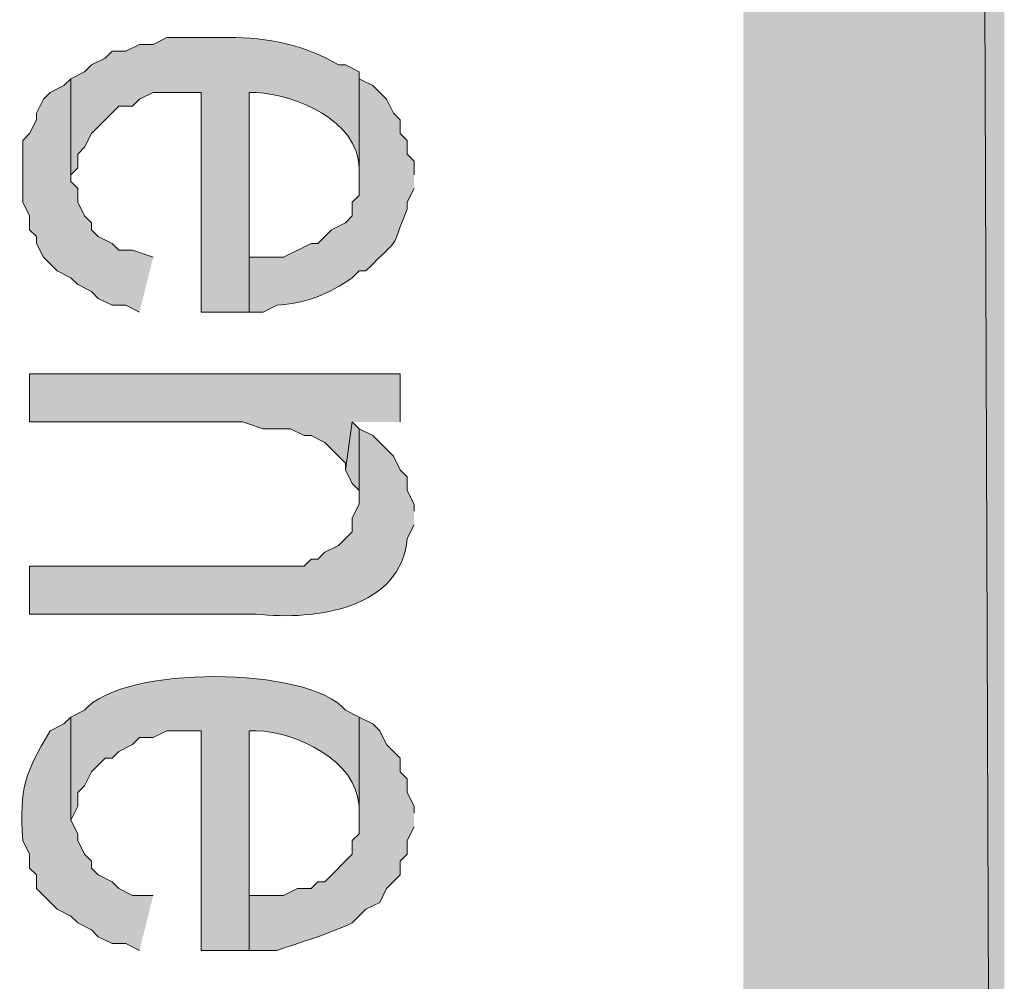
# Model space of a CAD drawing. Extents: x 17 to 595, y 17 to 775.
# Drawn here: x 59 to 67, y 160 to 168 of the extents above; entities that cross this region are included whole.
import ezdxf

# ---------------------------------------------------------------- set-up
doc = ezdxf.new("R2010")
doc.units = 0
doc.header["$MEASUREMENT"] = 0
doc.layers.add('Layer 1', color=7, linetype='Continuous', lineweight=0)

msp = doc.modelspace()

# ---------------------------------------------------------------- hatches: boundary and pattern name
at = {"layer": 'Layer 1', "true_color": 0x000000, "transparency": 33554687}
for points in [[(64.92, 120.06), (67.2, 120.06), (64.92, 773.94)], [(67.2, 120.06), (64.92, 773.94), (67.2, 773.94)], [(59.76, 166.38), (59.58, 166.44), (59.46, 166.44), (59.4, 166.5), (59.28, 166.56), (59.22, 166.62), (59.22, 166.68), (59.16, 166.74), (59.1, 166.86), (59.1, 166.98), (59.04, 167.04), (59.04, 167.94), (58.98, 167.88), (58.86, 167.82), (58.8, 167.76), (58.74, 167.64), (58.74, 167.58), (58.68, 167.46), (58.62, 167.4), (58.62, 166.86), (58.68, 166.74), (58.68, 166.62), (58.74, 166.56), (58.74, 166.5), (58.8, 166.38), (58.92, 166.26), (59.04, 166.2), (59.1, 166.14), (59.22, 166.08), (59.28, 166.02), (59.4, 165.96), (59.52, 165.96), (59.64, 165.9)], [(61.92, 164.94), (61.92, 165.36), (58.68, 165.36), (58.68, 164.94), (60.54, 164.94), (60.72, 164.88), (60.96, 164.88), (61.08, 164.82), (61.14, 164.82), (61.26, 164.76), (61.44, 164.58), (61.44, 164.52), (61.5, 164.94)], [(61.56, 164.88), (61.5, 164.94), (61.44, 164.52), (61.5, 164.4), (61.56, 164.34), (61.56, 164.22)]]:
    msp.add_hatch(color=18, dxfattribs=at).paths.add_polyline_path(points)
h = msp.add_hatch(color=18, dxfattribs=at)
edge = h.paths.add_edge_path()
edge.add_spline(control_points=[(61.56, 167.94), (61.56, 167.94), (61.56, 168), (61.56, 168), (61.56, 168), (61.44, 168.06), (61.44, 168.06), (61.44, 168.06), (61.38, 168.06), (61.38, 168.06), (61.097, 168.23), (60.759, 168.303), (60.42, 168.3), (60.42, 168.3), (59.88, 168.3), (59.88, 168.3), (59.88, 168.3), (59.76, 168.24), (59.76, 168.24), (59.76, 168.24), (59.64, 168.24), (59.64, 168.24), (59.64, 168.24), (59.52, 168.18), (59.52, 168.18), (59.52, 168.18), (59.4, 168.18), (59.4, 168.18), (59.4, 168.18), (59.34, 168.12), (59.34, 168.12), (59.34, 168.12), (59.22, 168.06), (59.22, 168.06), (59.22, 168.06), (59.16, 168), (59.16, 168), (59.16, 168), (59.04, 167.94), (59.04, 167.94), (59.04, 167.94), (59.04, 167.04), (59.04, 167.04), (59.04, 167.04), (59.04, 167.1), (59.04, 167.1), (59.04, 167.1), (59.1, 167.16), (59.1, 167.16), (59.1, 167.16), (59.1, 167.28), (59.1, 167.28), (59.1, 167.28), (59.16, 167.34), (59.16, 167.34), (59.16, 167.34), (59.22, 167.46), (59.22, 167.46), (59.22, 167.46), (59.46, 167.7), (59.46, 167.7), (59.46, 167.7), (59.58, 167.7), (59.58, 167.7), (59.58, 167.7), (59.64, 167.76), (59.64, 167.76), (59.64, 167.76), (59.76, 167.82), (59.76, 167.82), (59.76, 167.82), (60.18, 167.82), (60.18, 167.82), (60.18, 167.82), (60.18, 165.9), (60.18, 165.9), (60.18, 165.9), (60.6, 165.9), (60.6, 165.9), (60.6, 165.9), (60.6, 167.82), (60.6, 167.82), (60.6, 167.82), (60.66, 167.82), (60.66, 167.82), (61.005, 167.798), (61.552, 167.578), (61.56, 167.16), (61.56, 167.16), (61.56, 167.1), (61.56, 167.1)], knot_values=[0, 0, 0, 0, 1, 1, 1, 2, 2, 2, 3, 3, 3, 4, 4, 4, 5, 5, 5, 6, 6, 6, 7, 7, 7, 8, 8, 8, 9, 9, 9, 10, 10, 10, 11, 11, 11, 12, 12, 12, 13, 13, 13, 14, 14, 14, 15, 15, 15, 16, 16, 16, 17, 17, 17, 18, 18, 18, 19, 19, 19, 20, 20, 20, 21, 21, 21, 22, 22, 22, 23, 23, 23, 24, 24, 24, 25, 25, 25, 26, 26, 26, 27, 27, 27, 28, 28, 28, 29, 29, 29, 30, 30, 30, 30], degree=3, periodic=0)
edge.add_line((61.56, 167.1), (61.56, 167.94))
h = msp.add_hatch(color=18, dxfattribs=at)
edge = h.paths.add_edge_path()
edge.add_spline(control_points=[(62.04, 167.1), (62.04, 167.1), (62.04, 167.22), (62.04, 167.22), (62.04, 167.22), (61.98, 167.28), (61.98, 167.28), (61.98, 167.28), (61.98, 167.4), (61.98, 167.4), (61.98, 167.4), (61.92, 167.46), (61.92, 167.46), (61.92, 167.46), (61.92, 167.58), (61.92, 167.58), (61.92, 167.58), (61.86, 167.64), (61.86, 167.64), (61.86, 167.64), (61.8, 167.76), (61.8, 167.76), (61.8, 167.76), (61.68, 167.88), (61.68, 167.88), (61.68, 167.88), (61.56, 167.94), (61.56, 167.94), (61.56, 167.94), (61.56, 166.92), (61.56, 166.92), (61.56, 166.92), (61.5, 166.86), (61.5, 166.86), (61.5, 166.86), (61.5, 166.74), (61.5, 166.74), (61.5, 166.74), (61.44, 166.68), (61.44, 166.68), (61.44, 166.68), (61.32, 166.62), (61.32, 166.62), (61.32, 166.62), (61.2, 166.5), (61.2, 166.5), (61.2, 166.5), (61.14, 166.5), (61.14, 166.5), (61.14, 166.5), (60.9, 166.38), (60.9, 166.38), (60.9, 166.38), (60.6, 166.38), (60.6, 166.38), (60.6, 166.38), (60.6, 167.82), (60.6, 167.82), (60.6, 167.82), (60.6, 165.9), (60.6, 165.9), (60.6, 165.9), (60.72, 165.9), (60.72, 165.9), (60.72, 165.9), (60.84, 165.96), (60.84, 165.96), (61.085, 165.971), (61.299, 166.059), (61.5, 166.2), (61.5, 166.2), (61.56, 166.26), (61.56, 166.26), (61.56, 166.26), (61.62, 166.26), (61.62, 166.26), (61.944, 166.592), (61.818, 166.398), (61.98, 166.8), (61.98, 166.8), (61.98, 166.86), (61.98, 166.86), (61.98, 166.86), (62.04, 166.98), (62.04, 166.98)], knot_values=[0, 0, 0, 0, 1, 1, 1, 2, 2, 2, 3, 3, 3, 4, 4, 4, 5, 5, 5, 6, 6, 6, 7, 7, 7, 8, 8, 8, 9, 9, 9, 10, 10, 10, 11, 11, 11, 12, 12, 12, 13, 13, 13, 14, 14, 14, 15, 15, 15, 16, 16, 16, 17, 17, 17, 18, 18, 18, 19, 19, 19, 20, 20, 20, 21, 21, 21, 22, 22, 22, 23, 23, 23, 24, 24, 24, 25, 25, 25, 26, 26, 26, 27, 27, 27, 28, 28, 28, 28], degree=3, periodic=0)
edge.add_line((62.04, 166.98), (62.04, 167.1))
h = msp.add_hatch(color=18, dxfattribs=at)
edge = h.paths.add_edge_path()
edge.add_spline(control_points=[(62.04, 164.16), (62.04, 164.16), (62.04, 164.22), (62.04, 164.22), (62.04, 164.22), (61.98, 164.34), (61.98, 164.34), (61.98, 164.34), (61.98, 164.46), (61.98, 164.46), (61.98, 164.46), (61.92, 164.52), (61.92, 164.52), (61.92, 164.52), (61.86, 164.64), (61.86, 164.64), (61.86, 164.64), (61.68, 164.82), (61.68, 164.82), (61.68, 164.82), (61.56, 164.88), (61.56, 164.88), (61.56, 164.88), (61.56, 164.22), (61.56, 164.22), (61.56, 164.22), (61.5, 164.1), (61.5, 164.1), (61.5, 164.1), (61.5, 163.98), (61.5, 163.98), (61.5, 163.98), (61.38, 163.86), (61.38, 163.86), (61.38, 163.86), (61.26, 163.8), (61.26, 163.8), (61.26, 163.8), (61.2, 163.74), (61.2, 163.74), (61.2, 163.74), (61.14, 163.74), (61.14, 163.74), (61.14, 163.74), (61.08, 163.68), (61.08, 163.68), (61.08, 163.68), (58.68, 163.68), (58.68, 163.68), (58.68, 163.68), (58.68, 163.26), (58.68, 163.26), (58.68, 163.26), (60.66, 163.26), (60.66, 163.26), (61.184, 163.201), (61.928, 163.309), (61.98, 163.92), (61.98, 163.92), (62.04, 164.04), (62.04, 164.04)], knot_values=[0, 0, 0, 0, 1, 1, 1, 2, 2, 2, 3, 3, 3, 4, 4, 4, 5, 5, 5, 6, 6, 6, 7, 7, 7, 8, 8, 8, 9, 9, 9, 10, 10, 10, 11, 11, 11, 12, 12, 12, 13, 13, 13, 14, 14, 14, 15, 15, 15, 16, 16, 16, 17, 17, 17, 18, 18, 18, 19, 19, 19, 20, 20, 20, 20], degree=3, periodic=0)
edge.add_line((62.04, 164.04), (62.04, 164.16))
h = msp.add_hatch(color=18, dxfattribs=at)
edge = h.paths.add_edge_path()
edge.add_spline(control_points=[(61.56, 162.36), (61.56, 162.36), (61.44, 162.42), (61.44, 162.42), (61.114, 162.81), (59.488, 162.813), (59.16, 162.42), (59.16, 162.42), (59.04, 162.36), (59.04, 162.36), (59.04, 162.36), (59.04, 161.46), (59.04, 161.46), (59.04, 161.46), (59.1, 161.58), (59.1, 161.58), (59.1, 161.58), (59.1, 161.7), (59.1, 161.7), (59.1, 161.7), (59.16, 161.76), (59.16, 161.76), (59.16, 161.76), (59.22, 161.88), (59.22, 161.88), (59.22, 161.88), (59.34, 162), (59.34, 162), (59.34, 162), (59.4, 162), (59.4, 162), (59.4, 162), (59.46, 162.06), (59.46, 162.06), (59.46, 162.06), (59.58, 162.12), (59.58, 162.12), (59.58, 162.12), (59.64, 162.18), (59.64, 162.18), (59.64, 162.18), (59.76, 162.18), (59.76, 162.18), (59.76, 162.18), (59.88, 162.24), (59.88, 162.24), (59.88, 162.24), (60.18, 162.24), (60.18, 162.24), (60.18, 162.24), (60.18, 160.32), (60.18, 160.32), (60.18, 160.32), (60.6, 160.32), (60.6, 160.32), (60.6, 160.32), (60.6, 162.24), (60.6, 162.24), (60.6, 162.24), (60.66, 162.24), (60.66, 162.24), (61.012, 162.229), (61.539, 161.982), (61.56, 161.58), (61.56, 161.58), (61.56, 161.46), (61.56, 161.46)], knot_values=[0, 0, 0, 0, 1, 1, 1, 2, 2, 2, 3, 3, 3, 4, 4, 4, 5, 5, 5, 6, 6, 6, 7, 7, 7, 8, 8, 8, 9, 9, 9, 10, 10, 10, 11, 11, 11, 12, 12, 12, 13, 13, 13, 14, 14, 14, 15, 15, 15, 16, 16, 16, 17, 17, 17, 18, 18, 18, 19, 19, 19, 20, 20, 20, 21, 21, 21, 22, 22, 22, 22], degree=3, periodic=0)
edge.add_line((61.56, 161.46), (61.56, 162.36))
h = msp.add_hatch(color=18, dxfattribs=at)
edge = h.paths.add_edge_path()
edge.add_spline(control_points=[(59.76, 160.8), (59.76, 160.8), (59.58, 160.8), (59.58, 160.8), (59.58, 160.8), (59.46, 160.86), (59.46, 160.86), (59.46, 160.86), (59.4, 160.92), (59.4, 160.92), (59.4, 160.92), (59.28, 160.98), (59.28, 160.98), (59.28, 160.98), (59.22, 161.04), (59.22, 161.04), (59.22, 161.04), (59.22, 161.1), (59.22, 161.1), (59.22, 161.1), (59.16, 161.16), (59.16, 161.16), (59.16, 161.16), (59.1, 161.28), (59.1, 161.28), (59.1, 161.28), (59.1, 161.34), (59.1, 161.34), (59.1, 161.34), (59.04, 161.46), (59.04, 161.46), (59.04, 161.46), (59.04, 162.36), (59.04, 162.36), (59.04, 162.36), (58.98, 162.3), (58.98, 162.3), (58.98, 162.3), (58.86, 162.24), (58.86, 162.24), (58.628, 161.843), (58.593, 161.758), (58.62, 161.28), (58.62, 161.28), (58.68, 161.16), (58.68, 161.16), (58.68, 161.16), (58.68, 161.04), (58.68, 161.04), (58.68, 161.04), (58.74, 160.98), (58.74, 160.98), (58.74, 160.98), (58.74, 160.86), (58.74, 160.86), (58.74, 160.86), (58.92, 160.68), (58.92, 160.68), (58.92, 160.68), (59.04, 160.62), (59.04, 160.62), (59.04, 160.62), (59.1, 160.56), (59.1, 160.56), (59.1, 160.56), (59.22, 160.5), (59.22, 160.5), (59.22, 160.5), (59.28, 160.44), (59.28, 160.44), (59.28, 160.44), (59.4, 160.38), (59.4, 160.38), (59.4, 160.38), (59.52, 160.38), (59.52, 160.38), (59.52, 160.38), (59.64, 160.32), (59.64, 160.32)], knot_values=[0, 0, 0, 0, 1, 1, 1, 2, 2, 2, 3, 3, 3, 4, 4, 4, 5, 5, 5, 6, 6, 6, 7, 7, 7, 8, 8, 8, 9, 9, 9, 10, 10, 10, 11, 11, 11, 12, 12, 12, 13, 13, 13, 14, 14, 14, 15, 15, 15, 16, 16, 16, 17, 17, 17, 18, 18, 18, 19, 19, 19, 20, 20, 20, 21, 21, 21, 22, 22, 22, 23, 23, 23, 24, 24, 24, 25, 25, 25, 26, 26, 26, 26], degree=3, periodic=0)
edge.add_line((59.64, 160.32), (59.76, 160.8))
h = msp.add_hatch(color=18, dxfattribs=at)
edge = h.paths.add_edge_path()
edge.add_spline(control_points=[(62.04, 161.52), (62.04, 161.52), (62.04, 161.58), (62.04, 161.58), (62.04, 161.58), (61.98, 161.7), (61.98, 161.7), (61.98, 161.7), (61.98, 161.82), (61.98, 161.82), (61.98, 161.82), (61.92, 161.88), (61.92, 161.88), (61.92, 161.88), (61.92, 162), (61.92, 162), (61.92, 162), (61.8, 162.12), (61.8, 162.12), (61.8, 162.12), (61.74, 162.24), (61.74, 162.24), (61.74, 162.24), (61.68, 162.3), (61.68, 162.3), (61.68, 162.3), (61.56, 162.36), (61.56, 162.36), (61.56, 162.36), (61.56, 161.34), (61.56, 161.34), (61.56, 161.34), (61.5, 161.28), (61.5, 161.28), (61.5, 161.28), (61.5, 161.16), (61.5, 161.16), (61.5, 161.16), (61.26, 160.92), (61.26, 160.92), (61.26, 160.92), (61.2, 160.92), (61.2, 160.92), (61.2, 160.92), (61.14, 160.86), (61.14, 160.86), (61.14, 160.86), (61.02, 160.86), (61.02, 160.86), (61.02, 160.86), (60.9, 160.8), (60.9, 160.8), (60.9, 160.8), (60.6, 160.8), (60.6, 160.8), (60.6, 160.8), (60.6, 162.24), (60.6, 162.24), (60.6, 162.24), (60.6, 160.32), (60.6, 160.32), (60.6, 160.32), (60.84, 160.32), (60.84, 160.32), (61.061, 160.395), (61.284, 160.461), (61.5, 160.56), (61.5, 160.56), (61.62, 160.68), (61.62, 160.68), (61.62, 160.68), (61.74, 160.74), (61.74, 160.74), (61.74, 160.74), (61.8, 160.86), (61.8, 160.86), (61.8, 160.86), (61.92, 160.98), (61.92, 160.98), (61.92, 160.98), (61.92, 161.1), (61.92, 161.1), (61.92, 161.1), (61.98, 161.16), (61.98, 161.16), (61.98, 161.16), (61.98, 161.28), (61.98, 161.28), (61.98, 161.28), (62.04, 161.4), (62.04, 161.4)], knot_values=[0, 0, 0, 0, 1, 1, 1, 2, 2, 2, 3, 3, 3, 4, 4, 4, 5, 5, 5, 6, 6, 6, 7, 7, 7, 8, 8, 8, 9, 9, 9, 10, 10, 10, 11, 11, 11, 12, 12, 12, 13, 13, 13, 14, 14, 14, 15, 15, 15, 16, 16, 16, 17, 17, 17, 18, 18, 18, 19, 19, 19, 20, 20, 20, 21, 21, 21, 22, 22, 22, 23, 23, 23, 24, 24, 24, 25, 25, 25, 26, 26, 26, 27, 27, 27, 28, 28, 28, 29, 29, 29, 30, 30, 30, 30], degree=3, periodic=0)
edge.add_line((62.04, 161.4), (62.04, 161.52))

# ---------------------------------------------------------------- linework, layer by layer
at = {"layer": 'Layer 1'}
for points in [[(64.92, 120.06), (67.2, 120.06), (64.92, 773.94)], [(67.2, 120.06), (64.92, 773.94), (67.2, 773.94)], [(59.76, 166.38), (59.58, 166.44), (59.46, 166.44), (59.4, 166.5), (59.28, 166.56), (59.22, 166.62), (59.22, 166.68), (59.16, 166.74), (59.1, 166.86), (59.1, 166.98), (59.04, 167.04), (59.04, 167.94), (58.98, 167.88), (58.86, 167.82), (58.8, 167.76), (58.74, 167.64), (58.74, 167.58), (58.68, 167.46), (58.62, 167.4), (58.62, 166.86), (58.68, 166.74), (58.68, 166.62), (58.74, 166.56), (58.74, 166.5), (58.8, 166.38), (58.92, 166.26), (59.04, 166.2), (59.1, 166.14), (59.22, 166.08), (59.28, 166.02), (59.4, 165.96), (59.52, 165.96), (59.64, 165.9)], [(61.92, 164.94), (61.92, 165.36), (58.68, 165.36), (58.68, 164.94), (60.54, 164.94), (60.72, 164.88), (60.96, 164.88), (61.08, 164.82), (61.14, 164.82), (61.26, 164.76), (61.44, 164.58), (61.44, 164.52), (61.5, 164.94)], [(61.56, 164.88), (61.5, 164.94), (61.44, 164.52), (61.5, 164.4), (61.56, 164.34), (61.56, 164.22)]]:
    msp.add_lwpolyline(points, dxfattribs=at)
for points, knots in [([(61.56, 167.94), (61.56, 167.94), (61.56, 168), (61.56, 168), (61.56, 168), (61.44, 168.06), (61.44, 168.06), (61.44, 168.06), (61.38, 168.06), (61.38, 168.06), (61.097, 168.23), (60.759, 168.303), (60.42, 168.3), (60.42, 168.3), (59.88, 168.3), (59.88, 168.3), (59.88, 168.3), (59.76, 168.24), (59.76, 168.24), (59.76, 168.24), (59.64, 168.24), (59.64, 168.24), (59.64, 168.24), (59.52, 168.18), (59.52, 168.18), (59.52, 168.18), (59.4, 168.18), (59.4, 168.18), (59.4, 168.18), (59.34, 168.12), (59.34, 168.12), (59.34, 168.12), (59.22, 168.06), (59.22, 168.06), (59.22, 168.06), (59.16, 168), (59.16, 168), (59.16, 168), (59.04, 167.94), (59.04, 167.94), (59.04, 167.94), (59.04, 167.04), (59.04, 167.04), (59.04, 167.04), (59.04, 167.1), (59.04, 167.1), (59.04, 167.1), (59.1, 167.16), (59.1, 167.16), (59.1, 167.16), (59.1, 167.28), (59.1, 167.28), (59.1, 167.28), (59.16, 167.34), (59.16, 167.34), (59.16, 167.34), (59.22, 167.46), (59.22, 167.46), (59.22, 167.46), (59.46, 167.7), (59.46, 167.7), (59.46, 167.7), (59.58, 167.7), (59.58, 167.7), (59.58, 167.7), (59.64, 167.76), (59.64, 167.76), (59.64, 167.76), (59.76, 167.82), (59.76, 167.82), (59.76, 167.82), (60.18, 167.82), (60.18, 167.82), (60.18, 167.82), (60.18, 165.9), (60.18, 165.9), (60.18, 165.9), (60.6, 165.9), (60.6, 165.9), (60.6, 165.9), (60.6, 167.82), (60.6, 167.82), (60.6, 167.82), (60.66, 167.82), (60.66, 167.82), (61.005, 167.798), (61.552, 167.578), (61.56, 167.16), (61.56, 167.16), (61.56, 167.1), (61.56, 167.1)], [0, 0, 0, 0, 1, 1, 1, 2, 2, 2, 3, 3, 3, 4, 4, 4, 5, 5, 5, 6, 6, 6, 7, 7, 7, 8, 8, 8, 9, 9, 9, 10, 10, 10, 11, 11, 11, 12, 12, 12, 13, 13, 13, 14, 14, 14, 15, 15, 15, 16, 16, 16, 17, 17, 17, 18, 18, 18, 19, 19, 19, 20, 20, 20, 21, 21, 21, 22, 22, 22, 23, 23, 23, 24, 24, 24, 25, 25, 25, 26, 26, 26, 27, 27, 27, 28, 28, 28, 29, 29, 29, 30, 30, 30, 30]), ([(62.04, 167.1), (62.04, 167.1), (62.04, 167.22), (62.04, 167.22), (62.04, 167.22), (61.98, 167.28), (61.98, 167.28), (61.98, 167.28), (61.98, 167.4), (61.98, 167.4), (61.98, 167.4), (61.92, 167.46), (61.92, 167.46), (61.92, 167.46), (61.92, 167.58), (61.92, 167.58), (61.92, 167.58), (61.86, 167.64), (61.86, 167.64), (61.86, 167.64), (61.8, 167.76), (61.8, 167.76), (61.8, 167.76), (61.68, 167.88), (61.68, 167.88), (61.68, 167.88), (61.56, 167.94), (61.56, 167.94), (61.56, 167.94), (61.56, 166.92), (61.56, 166.92), (61.56, 166.92), (61.5, 166.86), (61.5, 166.86), (61.5, 166.86), (61.5, 166.74), (61.5, 166.74), (61.5, 166.74), (61.44, 166.68), (61.44, 166.68), (61.44, 166.68), (61.32, 166.62), (61.32, 166.62), (61.32, 166.62), (61.2, 166.5), (61.2, 166.5), (61.2, 166.5), (61.14, 166.5), (61.14, 166.5), (61.14, 166.5), (60.9, 166.38), (60.9, 166.38), (60.9, 166.38), (60.6, 166.38), (60.6, 166.38), (60.6, 166.38), (60.6, 167.82), (60.6, 167.82), (60.6, 167.82), (60.6, 165.9), (60.6, 165.9), (60.6, 165.9), (60.72, 165.9), (60.72, 165.9), (60.72, 165.9), (60.84, 165.96), (60.84, 165.96), (61.085, 165.971), (61.299, 166.059), (61.5, 166.2), (61.5, 166.2), (61.56, 166.26), (61.56, 166.26), (61.56, 166.26), (61.62, 166.26), (61.62, 166.26), (61.944, 166.592), (61.818, 166.398), (61.98, 166.8), (61.98, 166.8), (61.98, 166.86), (61.98, 166.86), (61.98, 166.86), (62.04, 166.98), (62.04, 166.98)], [0, 0, 0, 0, 1, 1, 1, 2, 2, 2, 3, 3, 3, 4, 4, 4, 5, 5, 5, 6, 6, 6, 7, 7, 7, 8, 8, 8, 9, 9, 9, 10, 10, 10, 11, 11, 11, 12, 12, 12, 13, 13, 13, 14, 14, 14, 15, 15, 15, 16, 16, 16, 17, 17, 17, 18, 18, 18, 19, 19, 19, 20, 20, 20, 21, 21, 21, 22, 22, 22, 23, 23, 23, 24, 24, 24, 25, 25, 25, 26, 26, 26, 27, 27, 27, 28, 28, 28, 28]), ([(62.04, 164.16), (62.04, 164.16), (62.04, 164.22), (62.04, 164.22), (62.04, 164.22), (61.98, 164.34), (61.98, 164.34), (61.98, 164.34), (61.98, 164.46), (61.98, 164.46), (61.98, 164.46), (61.92, 164.52), (61.92, 164.52), (61.92, 164.52), (61.86, 164.64), (61.86, 164.64), (61.86, 164.64), (61.68, 164.82), (61.68, 164.82), (61.68, 164.82), (61.56, 164.88), (61.56, 164.88), (61.56, 164.88), (61.56, 164.22), (61.56, 164.22), (61.56, 164.22), (61.5, 164.1), (61.5, 164.1), (61.5, 164.1), (61.5, 163.98), (61.5, 163.98), (61.5, 163.98), (61.38, 163.86), (61.38, 163.86), (61.38, 163.86), (61.26, 163.8), (61.26, 163.8), (61.26, 163.8), (61.2, 163.74), (61.2, 163.74), (61.2, 163.74), (61.14, 163.74), (61.14, 163.74), (61.14, 163.74), (61.08, 163.68), (61.08, 163.68), (61.08, 163.68), (58.68, 163.68), (58.68, 163.68), (58.68, 163.68), (58.68, 163.26), (58.68, 163.26), (58.68, 163.26), (60.66, 163.26), (60.66, 163.26), (61.184, 163.201), (61.928, 163.309), (61.98, 163.92), (61.98, 163.92), (62.04, 164.04), (62.04, 164.04)], [0, 0, 0, 0, 1, 1, 1, 2, 2, 2, 3, 3, 3, 4, 4, 4, 5, 5, 5, 6, 6, 6, 7, 7, 7, 8, 8, 8, 9, 9, 9, 10, 10, 10, 11, 11, 11, 12, 12, 12, 13, 13, 13, 14, 14, 14, 15, 15, 15, 16, 16, 16, 17, 17, 17, 18, 18, 18, 19, 19, 19, 20, 20, 20, 20]), ([(61.56, 162.36), (61.56, 162.36), (61.44, 162.42), (61.44, 162.42), (61.114, 162.81), (59.488, 162.813), (59.16, 162.42), (59.16, 162.42), (59.04, 162.36), (59.04, 162.36), (59.04, 162.36), (59.04, 161.46), (59.04, 161.46), (59.04, 161.46), (59.1, 161.58), (59.1, 161.58), (59.1, 161.58), (59.1, 161.7), (59.1, 161.7), (59.1, 161.7), (59.16, 161.76), (59.16, 161.76), (59.16, 161.76), (59.22, 161.88), (59.22, 161.88), (59.22, 161.88), (59.34, 162), (59.34, 162), (59.34, 162), (59.4, 162), (59.4, 162), (59.4, 162), (59.46, 162.06), (59.46, 162.06), (59.46, 162.06), (59.58, 162.12), (59.58, 162.12), (59.58, 162.12), (59.64, 162.18), (59.64, 162.18), (59.64, 162.18), (59.76, 162.18), (59.76, 162.18), (59.76, 162.18), (59.88, 162.24), (59.88, 162.24), (59.88, 162.24), (60.18, 162.24), (60.18, 162.24), (60.18, 162.24), (60.18, 160.32), (60.18, 160.32), (60.18, 160.32), (60.6, 160.32), (60.6, 160.32), (60.6, 160.32), (60.6, 162.24), (60.6, 162.24), (60.6, 162.24), (60.66, 162.24), (60.66, 162.24), (61.012, 162.229), (61.539, 161.982), (61.56, 161.58), (61.56, 161.58), (61.56, 161.46), (61.56, 161.46)], [0, 0, 0, 0, 1, 1, 1, 2, 2, 2, 3, 3, 3, 4, 4, 4, 5, 5, 5, 6, 6, 6, 7, 7, 7, 8, 8, 8, 9, 9, 9, 10, 10, 10, 11, 11, 11, 12, 12, 12, 13, 13, 13, 14, 14, 14, 15, 15, 15, 16, 16, 16, 17, 17, 17, 18, 18, 18, 19, 19, 19, 20, 20, 20, 21, 21, 21, 22, 22, 22, 22]), ([(59.76, 160.8), (59.76, 160.8), (59.58, 160.8), (59.58, 160.8), (59.58, 160.8), (59.46, 160.86), (59.46, 160.86), (59.46, 160.86), (59.4, 160.92), (59.4, 160.92), (59.4, 160.92), (59.28, 160.98), (59.28, 160.98), (59.28, 160.98), (59.22, 161.04), (59.22, 161.04), (59.22, 161.04), (59.22, 161.1), (59.22, 161.1), (59.22, 161.1), (59.16, 161.16), (59.16, 161.16), (59.16, 161.16), (59.1, 161.28), (59.1, 161.28), (59.1, 161.28), (59.1, 161.34), (59.1, 161.34), (59.1, 161.34), (59.04, 161.46), (59.04, 161.46), (59.04, 161.46), (59.04, 162.36), (59.04, 162.36), (59.04, 162.36), (58.98, 162.3), (58.98, 162.3), (58.98, 162.3), (58.86, 162.24), (58.86, 162.24), (58.628, 161.843), (58.593, 161.758), (58.62, 161.28), (58.62, 161.28), (58.68, 161.16), (58.68, 161.16), (58.68, 161.16), (58.68, 161.04), (58.68, 161.04), (58.68, 161.04), (58.74, 160.98), (58.74, 160.98), (58.74, 160.98), (58.74, 160.86), (58.74, 160.86), (58.74, 160.86), (58.92, 160.68), (58.92, 160.68), (58.92, 160.68), (59.04, 160.62), (59.04, 160.62), (59.04, 160.62), (59.1, 160.56), (59.1, 160.56), (59.1, 160.56), (59.22, 160.5), (59.22, 160.5), (59.22, 160.5), (59.28, 160.44), (59.28, 160.44), (59.28, 160.44), (59.4, 160.38), (59.4, 160.38), (59.4, 160.38), (59.52, 160.38), (59.52, 160.38), (59.52, 160.38), (59.64, 160.32), (59.64, 160.32)], [0, 0, 0, 0, 1, 1, 1, 2, 2, 2, 3, 3, 3, 4, 4, 4, 5, 5, 5, 6, 6, 6, 7, 7, 7, 8, 8, 8, 9, 9, 9, 10, 10, 10, 11, 11, 11, 12, 12, 12, 13, 13, 13, 14, 14, 14, 15, 15, 15, 16, 16, 16, 17, 17, 17, 18, 18, 18, 19, 19, 19, 20, 20, 20, 21, 21, 21, 22, 22, 22, 23, 23, 23, 24, 24, 24, 25, 25, 25, 26, 26, 26, 26]), ([(62.04, 161.52), (62.04, 161.52), (62.04, 161.58), (62.04, 161.58), (62.04, 161.58), (61.98, 161.7), (61.98, 161.7), (61.98, 161.7), (61.98, 161.82), (61.98, 161.82), (61.98, 161.82), (61.92, 161.88), (61.92, 161.88), (61.92, 161.88), (61.92, 162), (61.92, 162), (61.92, 162), (61.8, 162.12), (61.8, 162.12), (61.8, 162.12), (61.74, 162.24), (61.74, 162.24), (61.74, 162.24), (61.68, 162.3), (61.68, 162.3), (61.68, 162.3), (61.56, 162.36), (61.56, 162.36), (61.56, 162.36), (61.56, 161.34), (61.56, 161.34), (61.56, 161.34), (61.5, 161.28), (61.5, 161.28), (61.5, 161.28), (61.5, 161.16), (61.5, 161.16), (61.5, 161.16), (61.26, 160.92), (61.26, 160.92), (61.26, 160.92), (61.2, 160.92), (61.2, 160.92), (61.2, 160.92), (61.14, 160.86), (61.14, 160.86), (61.14, 160.86), (61.02, 160.86), (61.02, 160.86), (61.02, 160.86), (60.9, 160.8), (60.9, 160.8), (60.9, 160.8), (60.6, 160.8), (60.6, 160.8), (60.6, 160.8), (60.6, 162.24), (60.6, 162.24), (60.6, 162.24), (60.6, 160.32), (60.6, 160.32), (60.6, 160.32), (60.84, 160.32), (60.84, 160.32), (61.061, 160.395), (61.284, 160.461), (61.5, 160.56), (61.5, 160.56), (61.62, 160.68), (61.62, 160.68), (61.62, 160.68), (61.74, 160.74), (61.74, 160.74), (61.74, 160.74), (61.8, 160.86), (61.8, 160.86), (61.8, 160.86), (61.92, 160.98), (61.92, 160.98), (61.92, 160.98), (61.92, 161.1), (61.92, 161.1), (61.92, 161.1), (61.98, 161.16), (61.98, 161.16), (61.98, 161.16), (61.98, 161.28), (61.98, 161.28), (61.98, 161.28), (62.04, 161.4), (62.04, 161.4)], [0, 0, 0, 0, 1, 1, 1, 2, 2, 2, 3, 3, 3, 4, 4, 4, 5, 5, 5, 6, 6, 6, 7, 7, 7, 8, 8, 8, 9, 9, 9, 10, 10, 10, 11, 11, 11, 12, 12, 12, 13, 13, 13, 14, 14, 14, 15, 15, 15, 16, 16, 16, 17, 17, 17, 18, 18, 18, 19, 19, 19, 20, 20, 20, 21, 21, 21, 22, 22, 22, 23, 23, 23, 24, 24, 24, 25, 25, 25, 26, 26, 26, 27, 27, 27, 28, 28, 28, 29, 29, 29, 30, 30, 30, 30])]:
    msp.add_open_spline(points, degree=3, knots=knots, dxfattribs=at)

doc.saveas('drawing.dxf')
